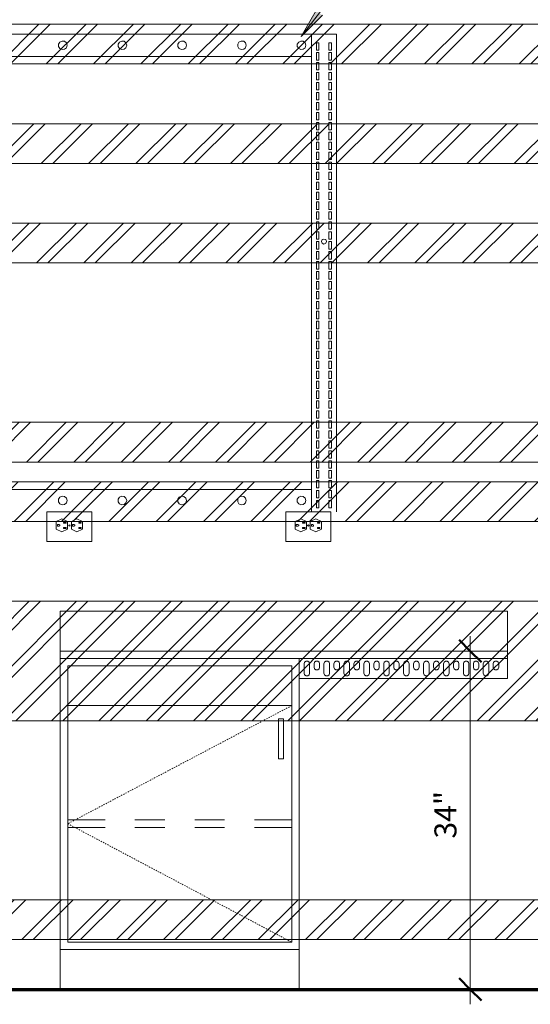
# Model space of a CAD drawing. Units: inches. Extents: x -5 to 309, y -2 to 152.
# Drawn here: x 138 to 189, y -1 to 98 of the extents above; entities that cross this region are included whole.
import ezdxf

# ---------------------------------------------------------------- set-up
doc = ezdxf.new("R2010")
doc.units = ezdxf.units.IN
doc.header["$MEASUREMENT"] = 0
doc.linetypes.add('Dash 1_8_', pattern=[0.25, 0.125, -0.125])
for name, color, linetype, lineweight in [('A-ANNO-DIMS', 1, 'Continuous', 9), ('A-ANNO-DIMS-24', 1, 'Continuous', 9), ('A-ANNO-TEXT', 2, 'Continuous', 9), ('A-DETL', 5, 'Continuous', 9), ('A-DETL-GENF', 3, 'Continuous', 9)]:
    doc.layers.add(name, color=color, linetype=linetype, lineweight=lineweight)
doc.styles.add('Arial Narrow', font='ARIALN.TTF', dxfattribs={"height": 2.212386})
doc.dimstyles.new('Linear_-_3_32__Arial_Narrow__inches_', dxfattribs={"dimscale": 12, "dimtxt": 2.25, "dimasz": 0.1875, "dimexe": 0.125, "dimexo": 0.125, "dimgap": 0.0625, "dimtad": 1, "dimdec": 1, "dimrnd": 0.5, "dimzin": 0, "dimdsep": 46, "dimlunit": 5, "dimtxsty": 'Arial Narrow', "dimblk1": 'OBLIQUE', "dimblk2": 'OBLIQUE', "dimsah": 1, "dimcen": 0.09, "dimdle": 0.125, "dimazin": 0, "dimtfac": 1, "dimtdec": 1, "dimtix": 1, "dimtmove": 0, "dimatfit": 3, "dimfxl": 1, "dimtvp": 1, "dimtfill": 1, "dimfrac": 2, "dimtolj": 1, "dimtzin": 0, "dimarcsym": 2})

# ---------------------------------------------------------------- blocks, each defined once
blk = doc.blocks.new('DIMBLOCK8-WALL STRAPPING DETAIL SECTION _TYPE 01_')
at = {"layer": 'A-ANNO-DIMS-24', "lineweight": 50, "transparency": 16777216}
for p, q in [((183.216, 34.096), (182.091, 35.221)), ((183.216, 34.096), (184.341, 32.971)), ((183.216, 0.094), (182.091, 1.219)), ((183.216, 0.094), (184.341, -1.031))]:
    blk.add_line(p, q, dxfattribs=at)
at = {"layer": 'A-ANNO-DIMS-24', "transparency": 16777216}
for p, q in [((183.216, -1.406), (183.216, 35.596)), ((183.418, 34.096), (181.716, 34.096)), ((183.216, 34.096), (183.418, 34.096)), ((183.125, 0.094), (184.716, 0.094)), ((183.216, 0.094), (183.125, 0.094))]:
    blk.add_line(p, q, dxfattribs=at)
at = {"layer": 'A-ANNO-DIMS-24', "color": 0, "transparency": 16777216, "insert": (179.61, 15.256), "char_height": 2.2124, "width": 4.41429, "attachment_point": 1, "rotation": 90, "line_spacing_factor": 0.968573, "style": 'Arial Narrow', "bg_fill": 3, "box_fill_scale": 1.25, "bg_fill_color": 0, "bg_fill_transparency": 0}
blk.add_mtext('34"', dxfattribs=at)
blk = doc.blocks.new('_Oblique')
at = {"color": 0, "linetype": 'ByBlock', "lineweight": -2}
blk.add_line((-0.5, -0.5), (0.5, 0.5), dxfattribs=at)

msp = doc.modelspace()

# ---------------------------------------------------------------- hatches: boundary and pattern name
at = {"layer": 'A-ANNO-TEXT', "lineweight": 13}
msp.add_hatch(color=250, dxfattribs=at).paths.add_polyline_path([(166.204, 95.864), (168.35, 97.997), (167.725, 98.48)], flags=0)
at = {"layer": 'A-DETL-GENF'}
h = msp.add_hatch(dxfattribs=at)
h.set_pattern_fill('FP_1', style=0, pattern_type=2)
h.set_pattern_definition([(45, (0, 0), (-2.37588, 2.37588), []), (45, (0, 3.6), (-2.37588, 2.37588), [])])
h.paths.add_polyline_path([(50.313, 5.097), (208.155, 5.097), (208.155, 9.1), (50.313, 9.1)], flags=0)
h.paths.add_polyline_path([(208.155, 27.092), (208.155, 39.099), (50.313, 39.099), (50.313, 27.092), (172.664, 27.092)], flags=0)
h.paths.add_polyline_path([(50.313, 47.104), (208.155, 47.104), (208.155, 51.087), (50.313, 51.087)], flags=0)
h.paths.add_polyline_path([(208.155, 53.088), (208.155, 57.091), (50.313, 57.091), (50.313, 53.088), (172.664, 53.088)], flags=0)
h.paths.add_polyline_path([(208.155, 73.101), (208.155, 77.104), (50.313, 77.104), (50.313, 73.101), (172.664, 73.101)], flags=0)
h.paths.add_polyline_path([(50.313, 83.088), (208.155, 83.088), (208.155, 87.09), (50.313, 87.09)], flags=0)
h.paths.add_polyline_path([(172.664, 93.094), (208.155, 93.094), (208.155, 97.097), (50.313, 97.097), (50.313, 93.094)], flags=0)

# ---------------------------------------------------------------- linework, layer by layer
at = {"layer": 'A-ANNO-TEXT', "color": 250, "lineweight": 13}
for p, q in [((166.204, 95.864), (180.91, 114.909)), ((167.725, 98.48), (166.204, 95.864)), ((166.204, 95.864), (168.35, 97.997))]:
    msp.add_line(p, q, dxfattribs=at)
at = {"layer": 'A-DETL', "lineweight": 18}
for p, q in [((208.155, 97.097), (50.313, 97.097)), ((50.313, 93.094), (208.155, 93.094)), ((208.155, 87.09), (50.313, 87.09)), ((50.313, 83.088), (208.155, 83.088)), ((208.155, 77.104), (50.313, 77.104)), ((50.313, 73.101), (208.155, 73.101)), ((208.155, 57.091), (50.313, 57.091)), ((50.313, 53.088), (208.155, 53.088)), ((208.155, 51.087), (50.313, 51.087)), ((50.313, 47.104), (208.155, 47.104)), ((208.155, 39.099), (50.313, 39.099)), ((50.313, 27.092), (208.155, 27.092)), ((208.155, 9.1), (50.313, 9.1)), ((50.313, 5.097), (208.155, 5.097))]:
    msp.add_line(p, q, dxfattribs=at)
at = {"layer": 'A-DETL'}
for p, q in [((169.77, 96.096), (127.763, 96.096)), ((167.269, 48.085), (167.269, 96.096)), ((169.77, 48.085), (169.77, 96.096)), ((141.972, 95.296), (141.832, 95.095)), ((141.832, 95.095), (141.832, 94.855)), ((142.193, 95.396), (141.972, 95.296)), ((142.433, 95.376), (142.193, 95.396)), ((142.633, 95.215), (142.433, 95.376)), ((142.693, 94.975), (142.633, 95.215)), ((147.976, 95.296), (147.836, 95.095)), ((147.836, 95.095), (147.836, 94.855)), ((148.196, 95.396), (147.976, 95.296)), ((148.437, 95.376), (148.196, 95.396)), ((148.617, 95.215), (148.437, 95.376)), ((148.697, 94.975), (148.617, 95.215)), ((153.96, 95.296), (153.84, 95.095)), ((153.84, 95.095), (153.84, 94.855)), ((154.2, 95.396), (153.96, 95.296)), ((154.44, 95.376), (154.2, 95.396)), ((154.621, 95.215), (154.44, 95.376)), ((154.701, 94.975), (154.621, 95.215)), ((159.964, 95.296), (159.844, 95.095)), ((159.844, 95.095), (159.844, 94.855)), ((160.184, 95.396), (159.964, 95.296)), ((160.444, 95.376), (160.184, 95.396)), ((160.624, 95.215), (160.444, 95.376)), ((160.684, 94.975), (160.624, 95.215)), ((165.968, 95.296), (165.828, 95.095)), ((165.828, 95.095), (165.828, 94.855)), ((166.188, 95.396), (165.968, 95.296)), ((166.428, 95.376), (166.188, 95.396)), ((166.628, 95.215), (166.428, 95.376)), ((166.688, 94.975), (166.628, 95.215)), ((168.009, 95.236), (167.769, 95.236)), ((167.769, 94.495), (167.769, 95.236)), ((168.009, 94.495), (168.009, 95.236)), ((169.01, 95.236), (169.27, 95.236)), ((169.01, 94.495), (169.01, 95.236)), ((169.27, 94.495), (169.27, 95.236)), ((141.832, 94.855), (141.972, 94.635)), ((141.972, 94.635), (142.193, 94.535)), ((142.193, 94.535), (142.433, 94.575)), ((142.433, 94.575), (142.633, 94.735)), ((142.633, 94.735), (142.693, 94.975)), ((147.836, 94.855), (147.976, 94.635)), ((147.976, 94.635), (148.196, 94.535)), ((148.196, 94.535), (148.437, 94.575)), ((148.437, 94.575), (148.617, 94.735)), ((148.617, 94.735), (148.697, 94.975)), ((153.84, 94.855), (153.96, 94.635)), ((153.96, 94.635), (154.2, 94.535)), ((154.2, 94.535), (154.44, 94.575)), ((154.44, 94.575), (154.621, 94.735)), ((154.621, 94.735), (154.701, 94.975)), ((159.844, 94.855), (159.964, 94.635)), ((159.964, 94.635), (160.184, 94.535)), ((160.184, 94.535), (160.444, 94.575)), ((160.444, 94.575), (160.624, 94.735)), ((160.624, 94.735), (160.684, 94.975)), ((165.828, 94.855), (165.968, 94.635)), ((165.968, 94.635), (166.188, 94.535)), ((166.188, 94.535), (166.428, 94.575)), ((166.428, 94.575), (166.628, 94.735)), ((166.628, 94.735), (166.688, 94.975)), ((168.009, 94.495), (167.769, 94.495)), ((168.009, 94.235), (167.769, 94.235)), ((167.769, 93.494), (167.769, 94.235)), ((168.009, 93.494), (168.009, 94.235)), ((169.01, 94.495), (169.27, 94.495)), ((169.01, 94.235), (169.27, 94.235)), ((169.01, 93.494), (169.01, 94.235)), ((169.27, 93.494), (169.27, 94.235)), ((50.313, 93.094), (208.155, 93.094)), ((50.313, 93.094), (208.155, 93.094)), ((167.269, 93.835), (130.265, 93.835)), ((168.009, 93.494), (167.769, 93.494)), ((168.009, 93.234), (167.769, 93.234)), ((167.769, 92.494), (167.769, 93.234)), ((168.009, 92.494), (168.009, 93.234)), ((169.01, 93.494), (169.27, 93.494)), ((169.01, 93.234), (169.27, 93.234)), ((169.01, 92.494), (169.01, 93.234)), ((169.27, 92.494), (169.27, 93.234)), ((168.009, 92.494), (167.769, 92.494)), ((168.009, 92.234), (167.769, 92.234)), ((167.769, 91.493), (167.769, 92.234)), ((168.009, 91.493), (168.009, 92.234)), ((169.01, 92.494), (169.27, 92.494)), ((169.01, 92.234), (169.27, 92.234)), ((169.01, 91.493), (169.01, 92.234)), ((169.27, 91.493), (169.27, 92.234)), ((168.009, 91.493), (167.769, 91.493)), ((168.009, 91.233), (167.769, 91.233)), ((167.769, 90.492), (167.769, 91.233)), ((168.009, 90.492), (168.009, 91.233)), ((169.01, 91.493), (169.27, 91.493)), ((169.01, 91.233), (169.27, 91.233)), ((169.01, 90.492), (169.01, 91.233)), ((169.27, 90.492), (169.27, 91.233)), ((168.009, 90.492), (167.769, 90.492)), ((168.009, 90.232), (167.769, 90.232)), ((167.769, 89.492), (167.769, 90.232)), ((168.009, 89.492), (168.009, 90.232)), ((169.01, 90.492), (169.27, 90.492)), ((169.01, 90.232), (169.27, 90.232)), ((169.01, 89.492), (169.01, 90.232)), ((169.27, 89.492), (169.27, 90.232)), ((168.009, 89.492), (167.769, 89.492)), ((168.009, 89.232), (167.769, 89.232)), ((167.769, 88.491), (167.769, 89.232)), ((168.009, 88.491), (168.009, 89.232)), ((169.01, 89.492), (169.27, 89.492)), ((169.01, 89.232), (169.27, 89.232)), ((169.01, 88.491), (169.01, 89.232)), ((169.27, 88.491), (169.27, 89.232)), ((168.009, 88.491), (167.769, 88.491)), ((168.009, 88.231), (167.769, 88.231)), ((167.769, 87.491), (167.769, 88.231)), ((168.009, 87.491), (168.009, 88.231)), ((169.01, 88.491), (169.27, 88.491)), ((169.01, 88.231), (169.27, 88.231)), ((169.01, 87.491), (169.01, 88.231)), ((169.27, 87.491), (169.27, 88.231)), ((208.155, 87.09), (50.313, 87.09)), ((208.155, 87.09), (50.313, 87.09)), ((168.009, 87.491), (167.769, 87.491)), ((168.009, 87.23), (167.769, 87.23)), ((167.769, 86.49), (167.769, 87.23)), ((168.009, 86.49), (168.009, 87.23)), ((169.01, 87.491), (169.27, 87.491)), ((169.01, 87.23), (169.27, 87.23)), ((169.01, 86.49), (169.01, 87.23)), ((169.27, 86.49), (169.27, 87.23)), ((168.009, 86.49), (167.769, 86.49)), ((168.009, 86.23), (167.769, 86.23)), ((167.769, 85.489), (167.769, 86.23)), ((168.009, 85.489), (168.009, 86.23)), ((169.01, 86.49), (169.27, 86.49)), ((169.01, 86.23), (169.27, 86.23)), ((169.01, 85.489), (169.01, 86.23)), ((169.27, 85.489), (169.27, 86.23)), ((168.009, 85.489), (167.769, 85.489)), ((168.009, 85.229), (167.769, 85.229)), ((167.769, 84.489), (167.769, 85.229)), ((168.009, 84.489), (168.009, 85.229)), ((169.01, 85.489), (169.27, 85.489)), ((169.01, 85.229), (169.27, 85.229)), ((169.01, 84.489), (169.01, 85.229)), ((169.27, 84.489), (169.27, 85.229)), ((168.009, 84.489), (167.769, 84.489)), ((168.009, 84.228), (167.769, 84.228)), ((167.769, 83.488), (167.769, 84.228)), ((168.009, 83.488), (168.009, 84.228)), ((169.01, 84.489), (169.27, 84.489)), ((169.01, 84.228), (169.27, 84.228)), ((169.01, 83.488), (169.01, 84.228)), ((169.27, 83.488), (169.27, 84.228)), ((168.009, 83.488), (167.769, 83.488)), ((168.009, 83.228), (167.769, 83.228)), ((167.769, 82.487), (167.769, 83.228)), ((168.009, 82.487), (168.009, 83.228)), ((169.01, 83.488), (169.27, 83.488)), ((169.01, 83.228), (169.27, 83.228)), ((169.01, 82.487), (169.01, 83.228)), ((169.27, 82.487), (169.27, 83.228)), ((50.313, 83.088), (208.155, 83.088)), ((50.313, 83.088), (208.155, 83.088)), ((168.009, 82.487), (167.769, 82.487)), ((168.009, 82.227), (167.769, 82.227)), ((167.769, 81.487), (167.769, 82.227)), ((168.009, 81.487), (168.009, 82.227)), ((169.01, 82.487), (169.27, 82.487)), ((169.01, 82.227), (169.27, 82.227)), ((169.01, 81.487), (169.01, 82.227)), ((169.27, 81.487), (169.27, 82.227)), ((168.009, 81.487), (167.769, 81.487)), ((168.009, 81.226), (167.769, 81.226)), ((167.769, 80.486), (167.769, 81.226)), ((168.009, 80.486), (168.009, 81.226)), ((169.01, 81.487), (169.27, 81.487)), ((169.01, 81.226), (169.27, 81.226)), ((169.01, 80.486), (169.01, 81.226)), ((169.27, 80.486), (169.27, 81.226)), ((168.009, 80.486), (167.769, 80.486)), ((168.009, 80.226), (167.769, 80.226)), ((167.769, 79.485), (167.769, 80.226)), ((168.009, 79.485), (168.009, 80.226)), ((169.01, 80.486), (169.27, 80.486)), ((169.01, 80.226), (169.27, 80.226)), ((169.01, 79.485), (169.01, 80.226)), ((169.27, 79.485), (169.27, 80.226)), ((168.009, 79.485), (167.769, 79.485)), ((168.009, 79.245), (167.769, 79.245)), ((167.769, 78.485), (167.769, 79.245)), ((168.009, 78.485), (168.009, 79.245)), ((169.01, 79.485), (169.27, 79.485)), ((169.01, 79.245), (169.27, 79.245)), ((169.01, 78.485), (169.01, 79.245)), ((169.27, 78.485), (169.27, 79.245)), ((168.009, 78.485), (167.769, 78.485)), ((168.009, 78.245), (167.769, 78.245)), ((167.769, 77.484), (167.769, 78.245)), ((168.009, 77.484), (168.009, 78.245)), ((169.01, 78.485), (169.27, 78.485)), ((169.01, 78.245), (169.27, 78.245)), ((169.01, 77.484), (169.01, 78.245)), ((169.27, 77.484), (169.27, 78.245)), ((168.009, 77.484), (167.769, 77.484)), ((168.009, 77.244), (167.769, 77.244)), ((167.769, 76.483), (167.769, 77.244)), ((168.009, 76.483), (168.009, 77.244)), ((169.01, 77.484), (169.27, 77.484)), ((169.01, 77.244), (169.27, 77.244)), ((169.01, 76.483), (169.01, 77.244)), ((169.27, 76.483), (169.27, 77.244)), ((208.155, 77.104), (50.313, 77.104)), ((208.155, 77.104), (50.313, 77.104)), ((168.009, 76.483), (167.769, 76.483)), ((168.009, 76.243), (167.769, 76.243)), ((167.769, 75.483), (167.769, 76.243)), ((168.009, 75.483), (168.009, 76.243)), ((169.01, 76.483), (169.27, 76.483)), ((169.01, 76.243), (169.27, 76.243)), ((169.01, 75.483), (169.01, 76.243)), ((169.27, 75.483), (169.27, 76.243)), ((168.009, 75.483), (167.769, 75.483)), ((168.009, 75.243), (167.769, 75.243)), ((167.769, 74.482), (167.769, 75.243)), ((168.009, 74.482), (168.009, 75.243)), ((168.329, 75.443), (168.269, 75.263)), ((168.269, 75.263), (168.329, 75.083)), ((168.509, 75.503), (168.329, 75.443)), ((168.69, 75.443), (168.509, 75.503)), ((168.77, 75.263), (168.69, 75.443)), ((168.69, 75.083), (168.77, 75.263)), ((169.01, 75.483), (169.27, 75.483)), ((169.01, 75.243), (169.27, 75.243)), ((169.01, 74.482), (169.01, 75.243)), ((169.27, 74.482), (169.27, 75.243)), ((168.009, 74.482), (167.769, 74.482)), ((168.009, 74.242), (167.769, 74.242)), ((167.769, 73.481), (167.769, 74.242)), ((168.009, 73.481), (168.009, 74.242)), ((168.329, 75.083), (168.509, 75.002)), ((168.509, 75.002), (168.69, 75.083)), ((169.01, 74.482), (169.27, 74.482)), ((169.01, 74.242), (169.27, 74.242)), ((169.01, 73.481), (169.01, 74.242)), ((169.27, 73.481), (169.27, 74.242)), ((168.009, 73.481), (167.769, 73.481)), ((168.009, 73.241), (167.769, 73.241)), ((167.769, 72.481), (167.769, 73.241)), ((168.009, 72.481), (168.009, 73.241)), ((169.01, 73.481), (169.27, 73.481)), ((169.01, 73.241), (169.27, 73.241)), ((169.01, 72.481), (169.01, 73.241)), ((169.27, 72.481), (169.27, 73.241)), ((50.313, 73.101), (208.155, 73.101)), ((50.313, 73.101), (208.155, 73.101)), ((168.009, 72.481), (167.769, 72.481)), ((168.009, 72.241), (167.769, 72.241)), ((167.769, 71.48), (167.769, 72.241)), ((168.009, 71.48), (168.009, 72.241)), ((169.01, 72.481), (169.27, 72.481)), ((169.01, 72.241), (169.27, 72.241)), ((169.01, 71.48), (169.01, 72.241)), ((169.27, 71.48), (169.27, 72.241)), ((168.009, 71.48), (167.769, 71.48)), ((169.01, 71.48), (169.27, 71.48)), ((168.009, 71.24), (167.769, 71.24)), ((167.769, 70.48), (167.769, 71.24)), ((168.009, 70.48), (167.769, 70.48)), ((168.009, 70.48), (168.009, 71.24)), ((169.01, 71.24), (169.27, 71.24)), ((169.01, 70.48), (169.01, 71.24)), ((169.01, 70.48), (169.27, 70.48)), ((169.27, 70.48), (169.27, 71.24)), ((168.009, 70.239), (167.769, 70.239)), ((167.769, 69.479), (167.769, 70.239)), ((168.009, 69.479), (167.769, 69.479)), ((168.009, 69.479), (168.009, 70.239)), ((169.01, 70.239), (169.27, 70.239)), ((169.01, 69.479), (169.01, 70.239)), ((169.01, 69.479), (169.27, 69.479)), ((169.27, 69.479), (169.27, 70.239)), ((168.009, 69.239), (167.769, 69.239)), ((167.769, 68.478), (167.769, 69.239)), ((168.009, 68.478), (167.769, 68.478)), ((168.009, 68.478), (168.009, 69.239)), ((169.01, 69.239), (169.27, 69.239)), ((169.01, 68.478), (169.01, 69.239)), ((169.01, 68.478), (169.27, 68.478)), ((169.27, 68.478), (169.27, 69.239)), ((168.009, 68.238), (167.769, 68.238)), ((167.769, 67.478), (167.769, 68.238)), ((168.009, 67.478), (167.769, 67.478)), ((168.009, 67.478), (168.009, 68.238)), ((169.01, 68.238), (169.27, 68.238)), ((169.01, 67.478), (169.01, 68.238)), ((169.01, 67.478), (169.27, 67.478)), ((169.27, 67.478), (169.27, 68.238)), ((168.009, 67.237), (167.769, 67.237)), ((167.769, 66.477), (167.769, 67.237)), ((168.009, 66.477), (167.769, 66.477)), ((168.009, 66.477), (168.009, 67.237)), ((169.01, 67.237), (169.27, 67.237)), ((169.01, 66.477), (169.01, 67.237)), ((169.01, 66.477), (169.27, 66.477)), ((169.27, 66.477), (169.27, 67.237)), ((168.009, 66.237), (167.769, 66.237)), ((167.769, 65.476), (167.769, 66.237)), ((168.009, 65.476), (167.769, 65.476)), ((168.009, 65.476), (168.009, 66.237)), ((169.01, 66.237), (169.27, 66.237)), ((169.01, 65.476), (169.01, 66.237)), ((169.01, 65.476), (169.27, 65.476)), ((169.27, 65.476), (169.27, 66.237)), ((168.009, 65.236), (167.769, 65.236)), ((167.769, 64.476), (167.769, 65.236)), ((168.009, 64.476), (167.769, 64.476)), ((168.009, 64.476), (168.009, 65.236)), ((169.01, 65.236), (169.27, 65.236)), ((169.01, 64.476), (169.01, 65.236)), ((169.01, 64.476), (169.27, 64.476)), ((169.27, 64.476), (169.27, 65.236)), ((168.009, 64.235), (167.769, 64.235)), ((167.769, 63.495), (167.769, 64.235)), ((168.009, 63.495), (167.769, 63.495)), ((168.009, 63.495), (168.009, 64.235)), ((169.01, 64.235), (169.27, 64.235)), ((169.01, 63.495), (169.01, 64.235)), ((169.01, 63.495), (169.27, 63.495)), ((169.27, 63.495), (169.27, 64.235)), ((168.009, 63.235), (167.769, 63.235)), ((167.769, 62.494), (167.769, 63.235)), ((168.009, 62.494), (167.769, 62.494)), ((168.009, 62.494), (168.009, 63.235)), ((169.01, 63.235), (169.27, 63.235)), ((169.01, 62.494), (169.01, 63.235)), ((169.01, 62.494), (169.27, 62.494)), ((169.27, 62.494), (169.27, 63.235)), ((168.009, 62.234), (167.769, 62.234)), ((167.769, 61.494), (167.769, 62.234)), ((168.009, 61.494), (167.769, 61.494)), ((168.009, 61.494), (168.009, 62.234)), ((169.01, 62.234), (169.27, 62.234)), ((169.01, 61.494), (169.01, 62.234)), ((169.01, 61.494), (169.27, 61.494)), ((169.27, 61.494), (169.27, 62.234)), ((168.009, 61.234), (167.769, 61.234)), ((167.769, 60.493), (167.769, 61.234)), ((168.009, 60.493), (167.769, 60.493)), ((168.009, 60.493), (168.009, 61.234)), ((169.01, 61.234), (169.27, 61.234)), ((169.01, 60.493), (169.01, 61.234)), ((169.01, 60.493), (169.27, 60.493)), ((169.27, 60.493), (169.27, 61.234)), ((168.009, 60.233), (167.769, 60.233)), ((167.769, 59.492), (167.769, 60.233)), ((168.009, 59.492), (167.769, 59.492)), ((168.009, 59.492), (168.009, 60.233)), ((169.01, 60.233), (169.27, 60.233)), ((169.01, 59.492), (169.01, 60.233)), ((169.01, 59.492), (169.27, 59.492)), ((169.27, 59.492), (169.27, 60.233)), ((168.009, 59.232), (167.769, 59.232)), ((167.769, 58.492), (167.769, 59.232)), ((168.009, 58.492), (167.769, 58.492)), ((168.009, 58.492), (168.009, 59.232)), ((169.01, 59.232), (169.27, 59.232)), ((169.01, 58.492), (169.01, 59.232)), ((169.01, 58.492), (169.27, 58.492)), ((169.27, 58.492), (169.27, 59.232)), ((168.009, 58.232), (167.769, 58.232)), ((167.769, 57.491), (167.769, 58.232)), ((168.009, 57.491), (167.769, 57.491)), ((168.009, 57.491), (168.009, 58.232)), ((169.01, 58.232), (169.27, 58.232)), ((169.01, 57.491), (169.01, 58.232)), ((169.01, 57.491), (169.27, 57.491)), ((169.27, 57.491), (169.27, 58.232)), ((208.155, 57.091), (50.313, 57.091)), ((208.155, 57.091), (50.313, 57.091)), ((168.009, 57.231), (167.769, 57.231)), ((167.769, 56.49), (167.769, 57.231)), ((168.009, 56.49), (167.769, 56.49)), ((168.009, 56.49), (168.009, 57.231)), ((169.01, 57.231), (169.27, 57.231)), ((169.01, 56.49), (169.01, 57.231)), ((169.01, 56.49), (169.27, 56.49)), ((169.27, 56.49), (169.27, 57.231)), ((168.009, 56.23), (167.769, 56.23)), ((167.769, 55.49), (167.769, 56.23)), ((168.009, 55.49), (167.769, 55.49)), ((168.009, 55.49), (168.009, 56.23)), ((169.01, 56.23), (169.27, 56.23)), ((169.01, 55.49), (169.01, 56.23)), ((169.01, 55.49), (169.27, 55.49)), ((169.27, 55.49), (169.27, 56.23)), ((168.009, 55.23), (167.769, 55.23)), ((167.769, 54.489), (167.769, 55.23)), ((168.009, 54.489), (167.769, 54.489)), ((168.009, 54.489), (168.009, 55.23)), ((169.01, 55.23), (169.27, 55.23)), ((169.01, 54.489), (169.01, 55.23)), ((169.01, 54.489), (169.27, 54.489)), ((169.27, 54.489), (169.27, 55.23)), ((168.009, 54.229), (167.769, 54.229)), ((167.769, 53.489), (167.769, 54.229)), ((168.009, 53.489), (167.769, 53.489)), ((168.009, 53.489), (168.009, 54.229)), ((169.01, 54.229), (169.27, 54.229)), ((169.01, 53.489), (169.01, 54.229)), ((169.01, 53.489), (169.27, 53.489)), ((169.27, 53.489), (169.27, 54.229)), ((50.313, 53.088), (208.155, 53.088)), ((50.313, 53.088), (208.155, 53.088)), ((168.009, 53.228), (167.769, 53.228)), ((167.769, 52.488), (167.769, 53.228)), ((168.009, 52.488), (167.769, 52.488)), ((168.009, 52.488), (168.009, 53.228)), ((169.01, 53.228), (169.27, 53.228)), ((169.01, 52.488), (169.01, 53.228)), ((169.01, 52.488), (169.27, 52.488)), ((169.27, 52.488), (169.27, 53.228)), ((168.009, 52.228), (167.769, 52.228)), ((167.769, 51.487), (167.769, 52.228)), ((168.009, 51.487), (167.769, 51.487)), ((168.009, 51.487), (168.009, 52.228)), ((169.01, 52.228), (169.27, 52.228)), ((169.01, 51.487), (169.01, 52.228)), ((169.01, 51.487), (169.27, 51.487)), ((169.27, 51.487), (169.27, 52.228)), ((208.155, 51.104), (50.313, 51.104)), ((208.155, 51.087), (50.313, 51.087)), ((168.009, 51.227), (167.769, 51.227)), ((167.769, 50.487), (167.769, 51.227)), ((168.009, 50.487), (167.769, 50.487)), ((168.009, 50.487), (168.009, 51.227)), ((169.01, 51.227), (169.27, 51.227)), ((169.01, 50.487), (169.01, 51.227)), ((169.01, 50.487), (169.27, 50.487)), ((169.27, 50.487), (169.27, 51.227)), ((130.265, 50.347), (167.269, 50.347)), ((141.972, 49.546), (141.832, 49.346)), ((142.193, 49.646), (141.972, 49.546)), ((142.433, 49.626), (142.193, 49.646)), ((142.633, 49.466), (142.433, 49.626)), ((147.976, 49.546), (147.836, 49.346)), ((148.196, 49.646), (147.976, 49.546)), ((148.437, 49.626), (148.196, 49.646)), ((148.617, 49.466), (148.437, 49.626)), ((153.96, 49.546), (153.84, 49.346)), ((154.2, 49.646), (153.96, 49.546)), ((154.44, 49.626), (154.2, 49.646)), ((154.621, 49.466), (154.44, 49.626)), ((159.964, 49.546), (159.844, 49.346)), ((160.184, 49.646), (159.964, 49.546)), ((160.444, 49.626), (160.184, 49.646)), ((160.624, 49.466), (160.444, 49.626)), ((165.968, 49.546), (165.828, 49.346)), ((166.188, 49.646), (165.968, 49.546)), ((166.428, 49.626), (166.188, 49.646)), ((166.628, 49.466), (166.428, 49.626)), ((168.009, 50.227), (167.769, 50.227)), ((167.769, 49.486), (167.769, 50.227)), ((168.009, 49.486), (167.769, 49.486)), ((168.009, 49.486), (168.009, 50.227)), ((169.01, 50.227), (169.27, 50.227)), ((169.01, 49.486), (169.01, 50.227)), ((169.01, 49.486), (169.27, 49.486)), ((169.27, 49.486), (169.27, 50.227)), ((141.832, 49.346), (141.832, 49.106)), ((141.832, 49.106), (141.972, 48.886)), ((141.972, 48.886), (142.193, 48.786)), ((142.193, 48.786), (142.433, 48.826)), ((142.433, 48.826), (142.633, 48.986)), ((142.693, 49.226), (142.633, 49.466)), ((142.633, 48.986), (142.693, 49.226)), ((147.836, 49.346), (147.836, 49.106)), ((147.836, 49.106), (147.976, 48.886)), ((147.976, 48.886), (148.196, 48.786)), ((148.196, 48.786), (148.437, 48.826)), ((148.437, 48.826), (148.617, 48.986)), ((148.697, 49.226), (148.617, 49.466)), ((148.617, 48.986), (148.697, 49.226)), ((153.84, 49.346), (153.84, 49.106)), ((153.84, 49.106), (153.96, 48.886)), ((153.96, 48.886), (154.2, 48.786)), ((154.2, 48.786), (154.44, 48.826)), ((154.44, 48.826), (154.621, 48.986)), ((154.701, 49.226), (154.621, 49.466)), ((154.621, 48.986), (154.701, 49.226)), ((159.844, 49.346), (159.844, 49.106)), ((159.844, 49.106), (159.964, 48.886)), ((159.964, 48.886), (160.184, 48.786)), ((160.184, 48.786), (160.444, 48.826)), ((160.444, 48.826), (160.624, 48.986)), ((160.684, 49.226), (160.624, 49.466)), ((160.624, 48.986), (160.684, 49.226)), ((165.828, 49.346), (165.828, 49.106)), ((165.828, 49.106), (165.968, 48.886)), ((165.968, 48.886), (166.188, 48.786)), ((166.188, 48.786), (166.428, 48.826)), ((166.428, 48.826), (166.628, 48.986)), ((166.688, 49.226), (166.628, 49.466)), ((166.628, 48.986), (166.688, 49.226)), ((168.009, 49.226), (167.769, 49.226)), ((167.769, 48.485), (167.769, 49.226)), ((168.009, 48.485), (168.009, 49.226)), ((169.01, 49.226), (169.27, 49.226)), ((169.01, 48.485), (169.01, 49.226)), ((169.27, 48.485), (169.27, 49.226)), ((140.672, 45.103), (140.672, 48.085)), ((145.174, 48.085), (140.672, 48.085)), ((145.174, 45.103), (145.174, 48.085)), ((169.19, 48.085), (164.687, 48.085)), ((164.687, 45.103), (164.687, 48.085)), ((168.009, 48.485), (167.769, 48.485)), ((169.01, 48.485), (169.27, 48.485)), ((169.19, 45.103), (169.19, 48.085)), ((50.313, 47.104), (208.155, 47.104)), ((50.313, 47.104), (208.155, 47.104)), ((178.576, 47.104), (58.619, 47.104)), ((141.612, 47.104), (142.172, 47.385)), ((141.612, 47.104), (141.612, 46.344)), ((141.732, 46.804), (141.872, 46.804)), ((141.732, 46.644), (141.732, 46.804)), ((141.732, 46.644), (141.892, 46.644)), ((141.972, 46.764), (141.892, 46.804)), ((141.892, 46.644), (141.972, 46.684)), ((141.972, 46.684), (141.972, 46.764)), ((142.753, 47.104), (142.172, 47.385)), ((142.593, 47.024), (142.353, 47.024)), ((142.353, 47.024), (142.353, 46.944)), ((142.353, 46.944), (142.593, 46.944)), ((142.593, 46.944), (142.593, 47.024)), ((142.753, 47.104), (142.753, 46.344)), ((142.973, 46.784), (142.873, 46.764)), ((142.873, 46.764), (142.873, 46.664)), ((142.873, 46.664), (142.973, 46.644)), ((143.013, 46.724), (142.973, 46.784)), ((142.973, 46.644), (143.013, 46.724)), ((143.133, 47.104), (143.693, 47.385)), ((143.133, 47.104), (143.133, 46.344)), ((143.253, 46.804), (143.393, 46.804)), ((143.253, 46.644), (143.253, 46.804)), ((143.253, 46.644), (143.413, 46.644)), ((143.473, 46.764), (143.413, 46.804)), ((143.413, 46.644), (143.473, 46.684)), ((143.473, 46.684), (143.473, 46.764)), ((144.254, 47.104), (143.693, 47.385)), ((144.114, 47.024), (143.874, 47.024)), ((143.874, 47.024), (143.874, 46.944)), ((143.874, 46.944), (144.114, 46.944)), ((144.114, 46.944), (144.114, 47.024)), ((144.254, 47.104), (144.254, 46.344)), ((165.628, 47.104), (166.188, 47.385)), ((165.628, 47.104), (165.628, 46.344)), ((165.728, 46.804), (165.888, 46.804)), ((165.728, 46.644), (165.728, 46.804)), ((165.728, 46.644), (165.888, 46.644)), ((165.968, 46.764), (165.888, 46.804)), ((165.888, 46.644), (165.968, 46.684)), ((165.968, 46.684), (165.968, 46.764)), ((166.748, 47.104), (166.188, 47.385)), ((166.608, 47.024), (166.348, 47.024)), ((166.348, 47.024), (166.348, 46.944)), ((166.348, 46.944), (166.608, 46.944)), ((166.608, 46.944), (166.608, 47.024)), ((166.748, 47.104), (166.748, 46.344)), ((166.968, 46.784), (166.868, 46.764)), ((166.868, 46.764), (166.868, 46.664)), ((166.868, 46.664), (166.968, 46.644)), ((167.008, 46.724), (166.968, 46.784)), ((166.968, 46.644), (167.008, 46.724)), ((167.129, 47.104), (167.689, 47.385)), ((167.129, 47.104), (167.129, 46.344)), ((167.249, 46.804), (167.389, 46.804)), ((167.249, 46.644), (167.249, 46.804)), ((167.249, 46.644), (167.409, 46.644)), ((167.469, 46.764), (167.409, 46.804)), ((167.409, 46.644), (167.469, 46.684)), ((167.469, 46.684), (167.469, 46.764)), ((168.249, 47.104), (167.689, 47.385)), ((168.109, 47.024), (167.869, 47.024)), ((167.869, 47.024), (167.869, 46.944)), ((167.869, 46.944), (168.109, 46.944)), ((168.109, 46.944), (168.109, 47.024)), ((168.249, 47.104), (168.249, 46.344)), ((141.612, 46.344), (142.172, 46.064)), ((142.753, 46.344), (142.172, 46.064)), ((142.353, 46.504), (142.593, 46.504)), ((142.353, 46.424), (142.353, 46.504)), ((142.593, 46.424), (142.353, 46.424)), ((142.593, 46.504), (142.593, 46.424)), ((143.133, 46.344), (143.693, 46.064)), ((144.254, 46.344), (143.693, 46.064)), ((143.874, 46.504), (144.114, 46.504)), ((143.874, 46.424), (143.874, 46.504)), ((144.114, 46.424), (143.874, 46.424)), ((144.114, 46.504), (144.114, 46.424)), ((165.628, 46.344), (166.188, 46.064)), ((166.748, 46.344), (166.188, 46.064)), ((166.348, 46.504), (166.608, 46.504)), ((166.348, 46.424), (166.348, 46.504)), ((166.608, 46.424), (166.348, 46.424)), ((166.608, 46.504), (166.608, 46.424)), ((167.129, 46.344), (167.689, 46.064)), ((168.249, 46.344), (167.689, 46.064)), ((167.869, 46.504), (168.109, 46.504)), ((167.869, 46.424), (167.869, 46.504)), ((168.109, 46.424), (167.869, 46.424)), ((168.109, 46.504), (168.109, 46.424)), ((145.174, 45.103), (140.672, 45.103)), ((169.19, 45.103), (164.687, 45.103)), ((208.155, 39.099), (50.313, 39.099)), ((142.012, 38.099), (142.012, 34.096)), ((186.961, 38.099), (142.012, 38.099)), ((186.961, 34.096), (186.961, 38.099)), ((142.012, 34.096), (186.961, 34.096)), ((142.012, 33.336), (142.012, 34.096)), ((181.918, 34.096), (181.638, 34.096)), ((181.918, 34.096), (184.18, 34.096)), ((186.961, 34.096), (186.961, 33.336)), ((186.961, 33.336), (142.012, 33.336)), ((142.012, 33.336), (166.008, 33.336)), ((142.012, 4.097), (142.012, 33.336)), ((166.008, 33.336), (166.008, 4.097)), ((166.508, 32.815), (166.568, 32.975)), ((166.508, 31.875), (166.508, 32.815)), ((166.568, 32.975), (166.708, 33.075)), ((166.708, 33.075), (166.888, 33.075)), ((166.888, 33.075), (167.029, 32.975)), ((167.029, 32.975), (167.068, 32.815)), ((167.068, 31.875), (167.068, 32.815)), ((167.509, 32.815), (167.569, 32.975)), ((167.509, 32.475), (167.509, 32.815)), ((167.569, 32.975), (167.709, 33.075)), ((167.709, 33.075), (167.889, 33.075)), ((167.889, 33.075), (168.029, 32.975)), ((168.029, 32.975), (168.069, 32.815)), ((168.069, 32.475), (168.069, 32.815)), ((168.569, 32.975), (168.509, 32.815)), ((168.509, 31.875), (168.509, 32.815)), ((168.71, 33.075), (168.569, 32.975)), ((168.89, 33.075), (168.71, 33.075)), ((169.03, 32.975), (168.89, 33.075)), ((169.07, 32.815), (169.03, 32.975)), ((169.07, 31.875), (169.07, 32.815)), ((169.51, 32.815), (169.57, 32.975)), ((169.51, 32.475), (169.51, 32.815)), ((169.57, 32.975), (169.71, 33.075)), ((169.71, 33.075), (169.89, 33.075)), ((169.89, 33.075), (170.03, 32.975)), ((170.03, 32.975), (170.07, 32.815)), ((170.07, 32.475), (170.07, 32.815)), ((170.571, 32.975), (170.511, 32.815)), ((170.511, 31.875), (170.511, 32.815)), ((170.711, 33.075), (170.571, 32.975)), ((170.891, 33.075), (170.711, 33.075)), ((171.031, 32.975), (170.891, 33.075)), ((171.071, 32.815), (171.031, 32.975)), ((171.071, 31.875), (171.071, 32.815)), ((171.511, 32.815), (171.571, 32.975)), ((171.511, 32.475), (171.511, 32.815)), ((171.571, 32.975), (171.712, 33.075)), ((171.712, 33.075), (171.892, 33.075)), ((171.892, 33.075), (172.032, 32.975)), ((172.032, 32.975), (172.072, 32.815)), ((172.072, 32.475), (172.072, 32.815)), ((172.572, 32.975), (172.512, 32.815)), ((172.512, 31.875), (172.512, 32.815)), ((172.712, 33.075), (172.572, 32.975)), ((172.892, 33.075), (172.712, 33.075)), ((173.032, 32.975), (172.892, 33.075)), ((173.072, 32.815), (173.032, 32.975)), ((173.072, 31.875), (173.072, 32.815)), ((173.513, 32.815), (173.573, 32.975)), ((173.513, 32.475), (173.513, 32.815)), ((173.573, 32.975), (173.713, 33.075)), ((173.713, 33.075), (173.893, 33.075)), ((173.893, 33.075), (174.033, 32.975)), ((174.033, 32.975), (174.073, 32.815)), ((174.073, 32.475), (174.073, 32.815)), ((174.573, 32.975), (174.513, 32.815)), ((174.513, 31.875), (174.513, 32.815)), ((174.713, 33.075), (174.573, 32.975)), ((174.874, 33.075), (174.713, 33.075)), ((175.034, 32.975), (174.874, 33.075)), ((175.074, 32.815), (175.034, 32.975)), ((175.074, 31.875), (175.074, 32.815)), ((175.514, 32.815), (175.574, 32.975)), ((175.514, 32.475), (175.514, 32.815)), ((175.574, 32.975), (175.714, 33.075)), ((175.714, 33.075), (175.874, 33.075)), ((175.874, 33.075), (176.014, 32.975)), ((176.014, 32.975), (176.074, 32.815)), ((176.074, 32.475), (176.074, 32.815)), ((176.575, 32.975), (176.515, 32.815)), ((176.515, 31.875), (176.515, 32.815)), ((176.715, 33.075), (176.575, 32.975)), ((176.875, 33.075), (176.715, 33.075)), ((177.015, 32.975), (176.875, 33.075)), ((177.075, 32.815), (177.015, 32.975)), ((177.075, 31.875), (177.075, 32.815)), ((177.515, 32.815), (177.575, 32.975)), ((177.515, 32.475), (177.515, 32.815)), ((177.575, 32.975), (177.715, 33.075)), ((177.715, 33.075), (177.875, 33.075)), ((177.875, 33.075), (178.016, 32.975)), ((178.016, 32.975), (178.076, 32.815)), ((178.076, 32.475), (178.076, 32.815)), ((178.576, 32.975), (178.516, 32.815)), ((178.516, 31.875), (178.516, 32.815)), ((178.716, 33.075), (178.576, 32.975)), ((178.876, 33.075), (178.716, 33.075)), ((179.016, 32.975), (178.876, 33.075)), ((179.076, 32.815), (179.016, 32.975)), ((179.076, 31.875), (179.076, 32.815)), ((179.517, 32.815), (179.577, 32.975)), ((179.517, 32.475), (179.517, 32.815)), ((179.577, 32.975), (179.717, 33.075)), ((179.717, 33.075), (179.877, 33.075)), ((179.877, 33.075), (180.017, 32.975)), ((180.017, 32.975), (180.077, 32.815)), ((180.077, 32.475), (180.077, 32.815)), ((180.577, 32.975), (180.517, 32.815)), ((180.517, 31.875), (180.517, 32.815)), ((180.717, 33.075), (180.577, 32.975)), ((180.877, 33.075), (180.717, 33.075)), ((181.018, 32.975), (180.877, 33.075)), ((181.078, 32.815), (181.018, 32.975)), ((181.078, 31.875), (181.078, 32.815)), ((181.518, 32.815), (181.578, 32.975)), ((181.518, 32.475), (181.518, 32.815)), ((181.578, 32.975), (181.718, 33.075)), ((181.718, 33.075), (181.878, 33.075)), ((181.878, 33.075), (182.018, 32.975)), ((182.018, 32.975), (182.078, 32.815)), ((182.078, 32.475), (182.078, 32.815)), ((182.579, 32.975), (182.518, 32.815)), ((182.518, 31.875), (182.518, 32.815)), ((182.719, 33.075), (182.579, 32.975)), ((182.879, 33.075), (182.719, 33.075)), ((183.019, 32.975), (182.879, 33.075)), ((183.079, 32.815), (183.019, 32.975)), ((183.079, 31.875), (183.079, 32.815)), ((183.519, 32.815), (183.559, 32.975)), ((183.519, 32.475), (183.519, 32.815)), ((183.559, 32.975), (183.699, 33.075)), ((183.699, 33.075), (183.879, 33.075)), ((183.879, 33.075), (184.019, 32.975)), ((184.019, 32.975), (184.08, 32.815)), ((184.08, 32.475), (184.08, 32.815)), ((184.56, 32.975), (184.52, 32.815)), ((184.52, 31.875), (184.52, 32.815)), ((184.7, 33.075), (184.56, 32.975)), ((184.88, 33.075), (184.7, 33.075)), ((185.02, 32.975), (184.88, 33.075)), ((185.08, 32.815), (185.02, 32.975)), ((185.08, 31.875), (185.08, 32.815)), ((185.52, 32.815), (185.56, 32.975)), ((185.52, 32.475), (185.52, 32.815)), ((185.56, 32.975), (185.701, 33.075)), ((185.701, 33.075), (185.881, 33.075)), ((185.881, 33.075), (186.021, 32.975)), ((186.021, 32.975), (186.081, 32.815)), ((186.081, 32.475), (186.081, 32.815)), ((186.961, 33.336), (186.961, 31.354)), ((142.773, 4.837), (142.773, 32.595)), ((142.773, 32.595), (165.267, 32.595)), ((165.267, 32.595), (165.267, 4.837)), ((166.508, 31.875), (166.568, 31.715)), ((166.568, 31.715), (166.708, 31.615)), ((166.888, 31.615), (167.029, 31.715)), ((167.029, 31.715), (167.068, 31.875)), ((167.509, 32.475), (167.569, 32.295)), ((167.569, 32.295), (167.709, 32.195)), ((167.709, 32.195), (167.889, 32.195)), ((167.889, 32.195), (168.029, 32.295)), ((168.029, 32.295), (168.069, 32.475)), ((168.569, 31.715), (168.509, 31.875)), ((168.71, 31.615), (168.569, 31.715)), ((169.03, 31.715), (168.89, 31.615)), ((169.07, 31.875), (169.03, 31.715)), ((169.51, 32.475), (169.57, 32.295)), ((169.57, 32.295), (169.71, 32.195)), ((169.71, 32.195), (169.89, 32.195)), ((169.89, 32.195), (170.03, 32.295)), ((170.03, 32.295), (170.07, 32.475)), ((170.571, 31.715), (170.511, 31.875)), ((170.711, 31.615), (170.571, 31.715)), ((171.031, 31.715), (170.891, 31.615)), ((171.071, 31.875), (171.031, 31.715)), ((171.511, 32.475), (171.571, 32.295)), ((171.571, 32.295), (171.712, 32.195)), ((171.712, 32.195), (171.892, 32.195)), ((171.892, 32.195), (172.032, 32.295)), ((172.032, 32.295), (172.072, 32.475)), ((172.572, 31.715), (172.512, 31.875)), ((172.712, 31.615), (172.572, 31.715)), ((173.032, 31.715), (172.892, 31.615)), ((173.072, 31.875), (173.032, 31.715)), ((173.513, 32.475), (173.573, 32.295)), ((173.573, 32.295), (173.713, 32.195)), ((173.713, 32.195), (173.893, 32.195)), ((173.893, 32.195), (174.033, 32.295)), ((174.033, 32.295), (174.073, 32.475)), ((174.573, 31.715), (174.513, 31.875)), ((174.713, 31.615), (174.573, 31.715)), ((175.034, 31.715), (174.874, 31.615)), ((175.074, 31.875), (175.034, 31.715)), ((175.514, 32.475), (175.574, 32.295)), ((175.574, 32.295), (175.714, 32.195)), ((175.714, 32.195), (175.874, 32.195)), ((175.874, 32.195), (176.014, 32.295)), ((176.014, 32.295), (176.074, 32.475)), ((176.575, 31.715), (176.515, 31.875)), ((176.715, 31.615), (176.575, 31.715)), ((177.015, 31.715), (176.875, 31.615)), ((177.075, 31.875), (177.015, 31.715)), ((177.515, 32.475), (177.575, 32.295)), ((177.575, 32.295), (177.715, 32.195)), ((177.715, 32.195), (177.875, 32.195)), ((177.875, 32.195), (178.016, 32.295)), ((178.016, 32.295), (178.076, 32.475)), ((178.576, 31.715), (178.516, 31.875)), ((178.716, 31.615), (178.576, 31.715)), ((179.016, 31.715), (178.876, 31.615)), ((179.076, 31.875), (179.016, 31.715)), ((179.517, 32.475), (179.577, 32.295)), ((179.577, 32.295), (179.717, 32.195)), ((179.717, 32.195), (179.877, 32.195)), ((179.877, 32.195), (180.017, 32.295)), ((180.017, 32.295), (180.077, 32.475)), ((180.577, 31.715), (180.517, 31.875)), ((180.717, 31.615), (180.577, 31.715)), ((181.018, 31.715), (180.877, 31.615)), ((181.078, 31.875), (181.018, 31.715)), ((181.518, 32.475), (181.578, 32.295)), ((181.578, 32.295), (181.718, 32.195)), ((181.718, 32.195), (181.878, 32.195)), ((181.878, 32.195), (182.018, 32.295)), ((182.018, 32.295), (182.078, 32.475)), ((182.579, 31.715), (182.518, 31.875)), ((182.719, 31.615), (182.579, 31.715)), ((183.019, 31.715), (182.879, 31.615)), ((183.079, 31.875), (183.019, 31.715)), ((183.519, 32.475), (183.559, 32.295)), ((183.559, 32.295), (183.699, 32.195)), ((183.699, 32.195), (183.879, 32.195)), ((183.879, 32.195), (184.019, 32.295)), ((184.019, 32.295), (184.08, 32.475)), ((184.56, 31.715), (184.52, 31.875)), ((184.7, 31.615), (184.56, 31.715)), ((185.02, 31.715), (184.88, 31.615)), ((185.08, 31.875), (185.02, 31.715)), ((185.52, 32.475), (185.56, 32.295)), ((185.56, 32.295), (185.701, 32.195)), ((185.701, 32.195), (185.881, 32.195)), ((185.881, 32.195), (186.021, 32.295)), ((186.021, 32.295), (186.081, 32.475)), ((186.961, 31.354), (166.008, 31.354)), ((166.708, 31.615), (166.888, 31.615)), ((168.89, 31.615), (168.71, 31.615)), ((170.891, 31.615), (170.711, 31.615)), ((172.892, 31.615), (172.712, 31.615)), ((174.874, 31.615), (174.713, 31.615)), ((176.875, 31.615), (176.715, 31.615)), ((178.876, 31.615), (178.716, 31.615)), ((180.877, 31.615), (180.717, 31.615)), ((182.879, 31.615), (182.719, 31.615)), ((184.88, 31.615), (184.7, 31.615)), ((165.267, 28.613), (142.773, 28.613)), ((50.313, 27.092), (208.155, 27.092)), ((50.313, 27.092), (208.155, 27.092)), ((163.946, 27.092), (142.012, 27.092)), ((142.012, 27.092), (142.012, 9.1)), ((163.946, 27.272), (163.946, 23.269)), ((164.447, 27.272), (163.946, 27.272)), ((164.447, 27.092), (163.946, 27.092)), ((163.946, 27.092), (163.946, 23.269)), ((163.946, 23.269), (163.946, 27.092)), ((164.447, 23.269), (164.447, 27.272)), ((164.447, 23.269), (164.447, 27.092)), ((164.447, 27.092), (164.447, 23.269)), ((166.008, 27.092), (164.447, 27.092)), ((166.008, 9.1), (166.008, 27.092)), ((163.946, 23.269), (164.447, 23.269)), ((163.946, 23.269), (164.447, 23.269)), ((164.447, 23.269), (163.946, 23.269)), ((142.773, 17.125), (146.515, 17.125)), ((149.517, 17.125), (152.519, 17.125)), ((155.521, 17.125), (158.523, 17.125)), ((161.525, 17.125), (165.267, 17.125)), ((142.773, 16.365), (146.515, 16.365)), ((149.517, 16.365), (152.519, 16.365)), ((155.521, 16.365), (158.523, 16.365)), ((161.525, 16.365), (165.267, 16.365)), ((142.012, 9.1), (166.008, 9.1)), ((166.008, 5.097), (142.012, 5.097)), ((142.012, 5.097), (142.012, 4.097)), ((166.008, 4.097), (166.008, 5.097)), ((142.012, 0.094), (142.012, 4.097)), ((142.012, 4.097), (166.008, 4.097)), ((166.008, 4.097), (142.012, 4.097)), ((142.012, 4.097), (142.012, 0.094)), ((142.012, 4.097), (166.008, 4.097)), ((165.267, 4.837), (142.773, 4.837)), ((166.008, 0.094), (166.008, 4.097)), ((166.008, 0.094), (166.008, 4.097)), ((166.008, 0.094), (142.012, 0.094)), ((142.012, 0.094), (166.008, 0.094))]:
    msp.add_line(p, q, dxfattribs=at)
at = {"layer": 'A-DETL', "linetype": 'Dash 1_8_', "lineweight": 18}
for p, q in [((165.267, 28.613), (142.773, 16.745)), ((142.773, 16.745), (165.267, 4.837))]:
    msp.add_line(p, q, dxfattribs=at)
at = {"layer": 'A-DETL', "lineweight": 70}
msp.add_line((50.313, 0.094), (208.155, 0.094), dxfattribs=at)

# ---------------------------------------------------------------- next in the draw order: dimensions: what is measured, and where the dimension line sits
at = {"layer": 'A-ANNO-DIMS'}
dim = msp.add_linear_dim(base=(183.216, 34.096), p1=(181.625, 0.094), p2=(181.918, 34.096), angle=90, dimstyle='Linear_-_3_32__Arial_Narrow__inches_', override={"dimpost": '<>', "dimfxl": 34.003139}, dxfattribs=at)
dim.commit()
dim.dimension.update_dxf_attribs({"geometry": 'DIMBLOCK8-WALL STRAPPING DETAIL SECTION _TYPE 01_', "text_midpoint": (181.336, 17.095)})

doc.saveas('drawing.dxf')
